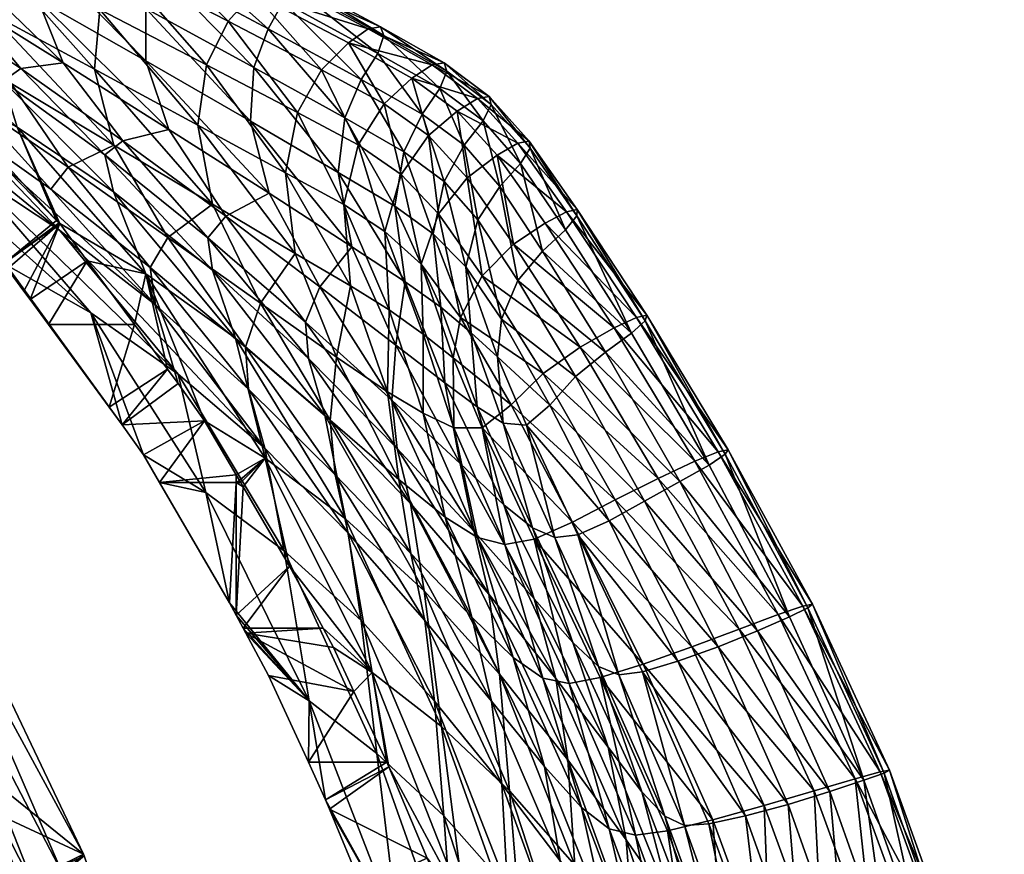
# Model space of a CAD drawing. Units: metres. Extents: x -6.3 to 7.9, y -5 to 7.8.
# Drawn here: x -2.2 to -2.1, y -1.3 to -1.3 of the extents above; entities that cross this region are included whole.
import ezdxf

# ---------------------------------------------------------------- set-up
doc = ezdxf.new("R2010")
doc.units = ezdxf.units.M
doc.header["$MEASUREMENT"] = 0
for name, color, linetype in [('72_BEJOT_SKYLINE_D3_LAYMETALCHROM', 7, 'Continuous'), ('72_BEJOT_SKYLINE_D3_LAYPLASTICCOLOR', 7, 'Continuous'), ('72_OFML_INSERT', 7, 'Continuous')]:
    doc.layers.add(name, color=color, linetype=linetype)
doc.layers.add('72_BEJOT_SKYLINE_D3_METAL', color=7, linetype='Continuous', true_color=0x979fa5)
doc.layers.add('72_BEJOT_SKYLINE_D3_PLASTIC', color=7, linetype='Continuous', true_color=0x2c2c2c)

# ---------------------------------------------------------------- blocks, each defined once
blk = doc.blocks.new('72BEJOT_SKYLINE_D3_SKH_LEGS')
at = {"layer": '72_BEJOT_SKYLINE_D3_METAL'}
mesh = blk.add_polyface(dxfattribs=at)
corners = [(-0.221295, 0.314794, 0.082168), (-0.221723, 0.140184, 0.734472), (-0.225738, 0.1396, 0.734602), (-0.217932, 0.312871, 0.081021), (-0.218359, 0.138388, 0.733097), (-0.216794, 0.309497, 0.079115), (-0.217221, 0.135052, 0.731122), (-0.218414, 0.306249, 0.077341), (-0.21884, 0.131737, 0.729469), (-0.222033, 0.304648, 0.07653), (-0.22246, 0.129994, 0.728913), (-0.221792, 0.320839, 0.071399), (-0.22531, 0.314365, 0.082018), (-0.218438, 0.319027, 0.070053), (-0.217305, 0.315704, 0.068056), (-0.218922, 0.312424, 0.06634), (-0.222533, 0.310721, 0.06571), (-0.219985, 0.325315, 0.059157), (-0.223302, 0.326977, 0.060762), (-0.218868, 0.322061, 0.05704), (-0.220474, 0.318737, 0.055401), (-0.224052, 0.316898, 0.055008), (-0.22255, 0.331649, 0.048483), (-0.221462, 0.328464, 0.04625), (-0.22305, 0.325095, 0.044685), (-0.225061, 0.334842, 0.03577), (-0.119292, 0.156692, 0.75283), (-0.119301, 0.153194, 0.75485), (-0.119289, 0.158074, 0.749034), (-0.119301, 0.153194, 0.75485), (-0.119311, 0.149216, 0.754148), (-0.119289, 0.158074, 0.749034), (-0.119311, 0.149216, 0.754148), (-0.119317, 0.14662, 0.751054), (-0.119289, 0.158074, 0.749034), (-0.119317, 0.14662, 0.747015), (-0.119311, 0.149216, 0.74392), (-0.119289, 0.158074, 0.749034), (-0.119311, 0.149216, 0.74392), (-0.119301, 0.153194, 0.743219), (-0.119289, 0.158074, 0.749034), (-0.119301, 0.153194, 0.743219), (-0.119292, 0.156692, 0.745239), (-0.119289, 0.158074, 0.749034)]
mesh.append_faces([[corners[k] for k in face] for face in [(26, 27, 28), (29, 30, 31), (32, 33, 34), (35, 36, 37), (38, 39, 40), (41, 42, 43)]])
mesh.append_faces([[corners[k] for k in face] for face in [(0, 1, 2), (3, 4, 1), (1, 0, 3), (5, 6, 4), (4, 3, 5), (7, 8, 6), (6, 5, 7), (9, 10, 8), (8, 7, 9), (11, 0, 12), (13, 3, 0), (0, 11, 13), (14, 5, 3), (3, 13, 14), (15, 7, 5), (5, 14, 15), (16, 9, 7), (7, 15, 16), (17, 13, 11), (11, 18, 17), (19, 14, 13), (13, 17, 19), (20, 15, 14), (14, 19, 20), (21, 16, 15), (15, 20, 21), (22, 17, 18), (23, 19, 17), (17, 22, 23), (24, 20, 19), (19, 23, 24), (25, 23, 22)]], dxfattribs={"vtx2": -1})
mesh = blk.add_polyface(dxfattribs=at)
corners = [(-0.123838, 0.147829, 0.753027), (-0.12438, -0.1323, 0.762899), (-0.125762, -0.132466, 0.759107), (-0.125223, 0.146284, 0.749297), (-0.120331, 0.151405, 0.754889), (-0.120882, -0.132219, 0.764916), (-0.116343, 0.155338, 0.754012), (-0.116904, -0.13226, 0.764216), (-0.113741, 0.157788, 0.750805), (-0.114308, -0.132404, 0.761124), (-0.113742, 0.157609, 0.74677), (-0.114309, -0.132583, 0.757089), (-0.116344, 0.154883, 0.743794), (-0.116905, -0.132715, 0.753998), (-0.120332, 0.150888, 0.74327), (-0.120883, -0.132736, 0.753297), (-0.123838, 0.147492, 0.745444), (-0.124381, -0.132638, 0.755315), (-0.125223, 0.146284, 0.749297), (-0.125223, 0.146284, 0.749297), (-0.125762, -0.132466, 0.759107), (-0.124381, -0.132638, 0.755315), (-0.21335, 0.122246, 0.751528), (-0.204032, 0.121311, 0.753177), (-0.203795, 0.119632, 0.749502), (-0.212408, 0.120496, 0.747978), (-0.2034, 0.120707, 0.745609), (-0.210859, 0.121456, 0.744289), (-0.212408, 0.120496, 0.747978), (-0.212408, 0.120496, 0.747978), (-0.203795, 0.119632, 0.749502), (-0.2034, 0.120707, 0.745609), (-0.242295, 0.315805, 0.014854), (-0.243284, -0.173402, 0.014855), (-0.24704, -0.173571, 0.013367), (-0.246049, 0.31619, 0.013368), (-0.248961, -0.173823, 0.009814), (-0.247969, 0.316739, 0.009814), (-0.24815, -0.174038, 0.005858), (-0.247156, 0.317194, 0.005858), (-0.244984, -0.174116, 0.003349), (-0.24399, 0.317343, 0.003349), (-0.240946, -0.174021, 0.003462), (-0.239953, 0.317116, 0.003461), (-0.237925, -0.173797, 0.006144), (-0.236933, 0.31662, 0.006143), (-0.237335, -0.173549, 0.01014), (-0.236345, 0.316086, 0.010139), (-0.239451, -0.173393, 0.01358), (-0.238462, 0.315764, 0.013579), (-0.243284, -0.173402, 0.014855), (0.126547, -0.128972, 0.764216), (-0.120148, -0.128905, 0.764216), (-0.119964, -0.126313, 0.761119), (-0.120183, -0.132881, 0.764923), (-0.119523, -0.12892, 0.753989), (-0.119473, -0.132899, 0.753293), (0.125852, -0.132964, 0.753293), (-0.119718, -0.126319, 0.757079), (0.125922, -0.128985, 0.753989), (0.126454, -0.126381, 0.760334), (-0.119639, -0.126318, 0.757863), (0.126376, -0.12638, 0.761119), (-0.119964, -0.126313, 0.761119), (-0.119639, -0.126318, 0.757863), (-0.120882, -0.132219, 0.764916), (-0.116904, -0.13226, 0.764216), (-0.125762, -0.132466, 0.759107)]
mesh.append_faces([[corners[k] for k in face] for face in [(17, 16, 18), (19, 20, 21), (26, 27, 28), (29, 30, 31), (49, 48, 50), (65, 66, 67)]])
mesh.append_faces([[corners[k] for k in face] for face in [(0, 1, 2), (2, 3, 0), (4, 5, 1), (1, 0, 4), (6, 7, 5), (5, 4, 6), (8, 9, 7), (7, 6, 8), (10, 11, 9), (9, 8, 10), (12, 13, 11), (11, 10, 12), (14, 15, 13), (13, 12, 14), (16, 17, 15), (15, 14, 16), (22, 23, 24), (24, 25, 22), (32, 33, 34), (35, 34, 36), (37, 36, 38), (39, 38, 40), (41, 40, 42), (43, 42, 44), (45, 44, 46), (47, 46, 48), (51, 52, 53), (54, 52, 51), (55, 56, 57), (58, 55, 59), (60, 61, 58), (62, 63, 64)]], dxfattribs={"vtx2": -1})
blk = doc.blocks.new('72BEJOT_SKYLINE_D3_SKH_SHELL')
at = {"layer": '72_BEJOT_SKYLINE_D3_PLASTIC'}
mesh = blk.add_polyface(dxfattribs=at)
corners = [(-0.14824, 0.26141, 1.092521), (-0.133554, 0.267985, 1.093614), (-0.134895, 0.272827, 1.094183), (-0.149877, 0.265998, 1.093163), (-0.13628, 0.277537, 1.094235), (-0.137434, 0.28142, 1.093775), (-0.120762, 0.283225, 1.094922), (-0.121678, 0.287179, 1.094378), (-0.119669, 0.278411, 1.094963), (-0.10497, 0.287652, 1.095424), (-0.117837, 0.269079, 1.093424), (-0.11862, 0.273455, 1.094472), (-0.133173, 0.26762, 1.087397), (-0.11847, 0.272914, 1.088289), (-0.11843, 0.270612, 1.087484), (-0.133021, 0.265318, 1.086564), (-0.119308, 0.26883, 1.085344), (-0.106245, 0.271561, 1.081542), (-0.121526, 0.26689, 1.080914), (-0.137289, 0.282243, 1.089238), (-0.136221, 0.279017, 1.08861), (-0.151385, 0.27221, 1.087746), (-0.135017, 0.275091, 1.088224), (-0.149895, 0.268496, 1.087262), (-0.133919, 0.271085, 1.087885), (-0.148516, 0.264681, 1.086826), (-0.119004, 0.276417, 1.088709), (-0.119836, 0.280489, 1.088959), (-0.121595, 0.287814, 1.089807), (-0.120766, 0.284499, 1.089254), (-0.105, 0.288773, 1.08973), (-0.104323, 0.284771, 1.089513), (-0.122194, 0.28955, 1.093357), (-0.138079, 0.283783, 1.092809), (-0.106046, 0.293944, 1.09374), (-0.122335, 0.290404, 1.092096), (-0.138249, 0.284675, 1.091574), (-0.106154, 0.294758, 1.092461), (-0.137975, 0.284145, 1.090305), (-0.122127, 0.289804, 1.090834), (-0.105611, 0.292098, 1.090217), (-0.106002, 0.294118, 1.091207)]
mesh.append_faces([[corners[k] for k in face] for face in [(0, 1, 2), (3, 2, 4), (5, 4, 6), (6, 7, 5), (4, 2, 8), (8, 6, 4), (7, 6, 9), (10, 11, 1), (2, 1, 11), (11, 8, 2), (12, 13, 14), (14, 15, 12), (15, 14, 16), (17, 18, 16), (19, 20, 21), (20, 22, 23), (22, 24, 25), (13, 12, 24), (24, 26, 13), (26, 24, 22), (22, 27, 26), (19, 28, 29), (29, 20, 19), (30, 29, 28), (20, 29, 27), (27, 22, 20), (31, 27, 29), (5, 7, 32), (32, 33, 5), (34, 32, 7), (33, 32, 35), (35, 36, 33), (37, 35, 32), (28, 19, 38), (38, 39, 28), (39, 38, 36), (36, 35, 39), (40, 28, 39), (41, 39, 35)]], dxfattribs={"vtx2": -1})
mesh = blk.add_polyface(dxfattribs=at)
corners = [(-0.146973, 0.257342, 1.0914), (-0.146406, 0.254438, 1.089816), (-0.132107, 0.260679, 1.090895), (-0.160026, 0.251132, 1.090224), (-0.146915, 0.251948, 1.086948), (-0.132696, 0.258206, 1.087914), (-0.133554, 0.267985, 1.093614), (-0.14824, 0.26141, 1.092521), (-0.134895, 0.272827, 1.094183), (-0.149877, 0.265998, 1.093163), (-0.161636, 0.254731, 1.091305), (-0.137434, 0.28142, 1.093775), (-0.152942, 0.274169, 1.092936), (-0.151554, 0.270466, 1.093307), (-0.13628, 0.277537, 1.094235), (-0.163754, 0.258762, 1.091958), (-0.1404, 0.258107, 1.072593), (-0.1544, 0.251123, 1.071775), (-0.15028, 0.254774, 1.079079), (-0.136208, 0.26129, 1.080102), (-0.148025, 0.25718, 1.083314), (-0.161108, 0.250957, 1.082128), (-0.133021, 0.265318, 1.086564), (-0.147241, 0.259115, 1.085401), (-0.147535, 0.261357, 1.086264), (-0.133891, 0.263451, 1.084445), (-0.160446, 0.255241, 1.085067), (-0.160192, 0.253056, 1.084186), (-0.146891, 0.253173, 1.06098), (-0.151385, 0.27221, 1.087746), (-0.1527, 0.275231, 1.088453), (-0.137289, 0.282243, 1.089238), (-0.149895, 0.268496, 1.087262), (-0.136221, 0.279017, 1.08861), (-0.165467, 0.264884, 1.086704), (-0.163629, 0.26153, 1.086142), (-0.148516, 0.264681, 1.086826), (-0.133919, 0.271085, 1.087885), (-0.135017, 0.275091, 1.088224), (-0.161774, 0.25819, 1.085658), (-0.138079, 0.283783, 1.092809), (-0.153711, 0.276468, 1.092033), (-0.138249, 0.284675, 1.091574), (-0.153902, 0.27739, 1.090829), (-0.153552, 0.276968, 1.089558), (-0.137975, 0.284145, 1.090305)]
mesh.append_faces([[corners[k] for k in face] for face in [(0, 1, 2), (1, 0, 3), (1, 4, 5), (6, 7, 0), (8, 9, 7), (3, 0, 7), (7, 10, 3), (10, 7, 9), (11, 12, 13), (13, 14, 11), (14, 13, 9), (15, 9, 13), (16, 17, 18), (18, 19, 16), (19, 18, 20), (21, 20, 18), (22, 23, 24), (25, 20, 23), (26, 24, 23), (23, 27, 26), (27, 23, 20), (20, 21, 27), (17, 16, 28), (29, 30, 31), (32, 29, 33), (30, 29, 34), (29, 32, 35), (24, 36, 37), (36, 24, 26), (36, 32, 38), (32, 36, 39), (12, 11, 40), (40, 41, 12), (41, 40, 42), (42, 43, 41), (31, 30, 44), (44, 45, 31), (45, 44, 43), (43, 42, 45)]], dxfattribs={"vtx2": -1})
mesh = blk.add_polyface(dxfattribs=at)
corners = [(-0.172702, 0.248948, 1.090076), (-0.161636, 0.254731, 1.091305), (-0.163754, 0.258762, 1.091958), (-0.175668, 0.251958, 1.090626), (-0.149877, 0.265998, 1.093163), (-0.152942, 0.274169, 1.092936), (-0.167391, 0.266295, 1.091889), (-0.165778, 0.262834, 1.092172), (-0.151554, 0.270466, 1.093307), (-0.179972, 0.258667, 1.090661), (-0.17815, 0.255464, 1.090864), (-0.170795, 0.250389, 1.083984), (-0.160446, 0.255241, 1.085067), (-0.160192, 0.253056, 1.084186), (-0.165467, 0.264884, 1.086704), (-0.167026, 0.267633, 1.087484), (-0.1527, 0.275231, 1.088453), (-0.163629, 0.26153, 1.086142), (-0.151385, 0.27221, 1.087746), (-0.161774, 0.25819, 1.085658), (-0.148516, 0.264681, 1.086826), (-0.149895, 0.268496, 1.087262), (-0.172674, 0.252598, 1.084507), (-0.175379, 0.255019, 1.084935), (-0.177677, 0.257847, 1.085529), (-0.179466, 0.260299, 1.086364), (-0.168275, 0.268497, 1.091051), (-0.180957, 0.260765, 1.089888), (-0.168478, 0.269448, 1.089885), (-0.181164, 0.261745, 1.088766), (-0.153711, 0.276468, 1.092033), (-0.153902, 0.27739, 1.090829), (-0.168046, 0.269157, 1.08862), (-0.153552, 0.276968, 1.089558), (-0.180647, 0.261594, 1.087517)]
mesh.append_faces([[corners[k] for k in face] for face in [(0, 1, 2), (2, 3, 0), (4, 2, 1), (5, 6, 7), (7, 8, 5), (8, 7, 2), (6, 9, 10), (10, 7, 6), (7, 10, 3), (3, 2, 7), (11, 12, 13), (14, 15, 16), (17, 14, 18), (12, 19, 20), (19, 17, 21), (11, 22, 19), (19, 12, 11), (22, 23, 17), (17, 19, 22), (24, 25, 15), (15, 14, 24), (23, 24, 14), (14, 17, 23), (9, 6, 26), (26, 27, 9), (27, 26, 28), (28, 29, 27), (6, 5, 30), (30, 26, 6), (26, 30, 31), (31, 28, 26), (16, 15, 32), (32, 33, 16), (33, 32, 28), (28, 31, 33), (15, 25, 34), (34, 32, 15), (32, 34, 29), (29, 28, 32)]], dxfattribs={"vtx2": -1})
mesh = blk.add_polyface(dxfattribs=at)
corners = [(-0.134721, 0.255583, 1.082748), (-0.132696, 0.258206, 1.087914), (-0.146915, 0.251948, 1.086948), (-0.132107, 0.260679, 1.090895), (-0.132533, 0.263704, 1.09252), (-0.146973, 0.257342, 1.0914), (-0.146406, 0.254438, 1.089816), (-0.129685, 0.253579, 1.06277), (-0.123806, 0.258015, 1.075064), (-0.138602, 0.252107, 1.074572), (-0.113598, 0.25901, 1.063016), (-0.108321, 0.262942, 1.075519), (-0.120107, 0.254162, 1.047346), (-0.117542, 0.266003, 1.091792), (-0.117837, 0.269079, 1.093424), (-0.118157, 0.263571, 1.088742), (-0.120104, 0.261127, 1.083444), (-0.133554, 0.267985, 1.093614), (-0.148025, 0.25718, 1.083314), (-0.133891, 0.263451, 1.084445), (-0.136208, 0.26129, 1.080102), (-0.147535, 0.261357, 1.086264), (-0.133173, 0.26762, 1.087397), (-0.133021, 0.265318, 1.086564), (-0.147241, 0.259115, 1.085401), (-0.1404, 0.258107, 1.072593), (-0.125505, 0.26411, 1.073243), (-0.131667, 0.259811, 1.061378), (-0.146891, 0.253173, 1.06098), (-0.109802, 0.269127, 1.073744), (-0.11531, 0.265371, 1.061683), (-0.139204, 0.254287, 1.046195), (-0.122043, 0.260556, 1.046239), (-0.115729, 0.255511, 1.008293), (-0.136288, 0.248796, 1.008714), (-0.129277, 0.254943, 1.02829), (-0.109802, 0.260791, 1.028103), (-0.119308, 0.26883, 1.085344), (-0.121526, 0.26689, 1.080914), (-0.133919, 0.271085, 1.087885)]
mesh.append_faces([[corners[k] for k in face] for face in [(0, 1, 2), (3, 4, 5), (1, 3, 6), (7, 8, 9), (8, 7, 10), (10, 11, 8), (12, 10, 7), (4, 3, 13), (13, 14, 4), (3, 1, 15), (15, 13, 3), (0, 9, 8), (8, 16, 0), (16, 8, 11), (1, 0, 16), (16, 15, 1), (5, 4, 17), (17, 4, 14), (18, 19, 20), (21, 22, 23), (24, 23, 19), (25, 26, 27), (27, 28, 25), (26, 29, 30), (30, 27, 26), (28, 27, 31), (27, 30, 32), (32, 31, 27), (33, 34, 35), (35, 36, 33), (36, 35, 32), (31, 32, 35), (37, 19, 23), (26, 25, 20), (20, 38, 26), (38, 20, 19), (19, 37, 38), (29, 26, 38), (39, 22, 21)]], dxfattribs={"vtx2": -1})
mesh = blk.add_polyface(dxfattribs=at)
corners = [(-0.180972, 0.244153, 1.088764), (-0.184904, 0.246196, 1.089178), (-0.190748, 0.242089, 1.087626), (-0.187866, 0.24918, 1.089417), (-0.189873, 0.252154, 1.08928), (-0.196283, 0.247625, 1.087774), (-0.194121, 0.244804, 1.087865), (-0.175668, 0.251958, 1.090626), (-0.179972, 0.258667, 1.090661), (-0.17815, 0.255464, 1.090864), (-0.172538, 0.245724, 1.081069), (-0.181918, 0.24232, 1.080317), (-0.179521, 0.24518, 1.082371), (-0.195478, 0.249835, 1.083805), (-0.189217, 0.254083, 1.085127), (-0.187225, 0.251905, 1.084265), (-0.193321, 0.247868, 1.082954), (-0.184457, 0.249576, 1.083676), (-0.190174, 0.245817, 1.082399), (-0.197215, 0.244497, 1.080726), (-0.177231, 0.247666, 1.083227), (-0.185747, 0.244654, 1.082169), (-0.180803, 0.248041, 1.083351), (-0.188852, 0.241582, 1.080055), (-0.193799, 0.242609, 1.080214), (-0.175379, 0.255019, 1.084935), (-0.179466, 0.260299, 1.086364), (-0.177677, 0.257847, 1.085529), (-0.190943, 0.254164, 1.088568), (-0.197418, 0.249589, 1.087114), (-0.191145, 0.255178, 1.087494), (-0.196934, 0.250744, 1.084921), (-0.190547, 0.255162, 1.086275), (-0.197608, 0.250645, 1.086094), (-0.180957, 0.260765, 1.089888), (-0.181164, 0.261745, 1.088766), (-0.180647, 0.261594, 1.087517)]
mesh.append_faces([[corners[k] for k in face] for face in [(0, 1, 2), (3, 4, 5), (5, 6, 3), (1, 3, 6), (6, 2, 1), (7, 1, 0), (8, 4, 3), (3, 9, 8), (9, 3, 1), (1, 7, 9), (10, 11, 12), (13, 14, 15), (15, 16, 13), (16, 15, 17), (17, 18, 16), (19, 16, 18), (20, 12, 21), (21, 22, 20), (12, 11, 23), (23, 21, 12), (22, 21, 18), (18, 17, 22), (24, 18, 21), (22, 17, 25), (15, 14, 26), (26, 27, 15), (17, 15, 27), (27, 25, 17), (5, 4, 28), (29, 28, 30), (31, 32, 14), (33, 30, 32), (4, 8, 34), (34, 28, 4), (28, 34, 35), (35, 30, 28), (26, 14, 32), (32, 36, 26), (36, 32, 30), (30, 35, 36)]], dxfattribs={"vtx2": -1})
mesh = blk.add_polyface(dxfattribs=at)
corners = [(-0.194121, 0.244804, 1.087865), (-0.196283, 0.247625, 1.087774), (-0.200432, 0.243845, 1.085318), (-0.198135, 0.24113, 1.085379), (-0.190748, 0.242089, 1.087626), (-0.194446, 0.238552, 1.085137), (-0.203549, 0.239578, 1.081089), (-0.201127, 0.236949, 1.081134), (-0.205875, 0.236352, 1.070762), (-0.20255, 0.242225, 1.07748), (-0.200159, 0.240555, 1.076709), (-0.199503, 0.246301, 1.081542), (-0.197215, 0.244497, 1.080726), (-0.193799, 0.242609, 1.080214), (-0.196603, 0.238822, 1.076235), (-0.195478, 0.249835, 1.083805), (-0.193321, 0.247868, 1.082954), (-0.190174, 0.245817, 1.082399), (-0.201623, 0.245783, 1.084701), (-0.204797, 0.241493, 1.080503), (-0.20818, 0.235464, 1.073695), (-0.204975, 0.242621, 1.079575), (-0.201802, 0.246881, 1.083731), (-0.190943, 0.254164, 1.088568), (-0.197418, 0.249589, 1.087114), (-0.191145, 0.255178, 1.087494), (-0.197608, 0.250645, 1.086094), (-0.189217, 0.254083, 1.085127), (-0.196934, 0.250744, 1.084921), (-0.201064, 0.247075, 1.082611), (-0.190547, 0.255162, 1.086275), (-0.207571, 0.236925, 1.071747), (-0.204191, 0.24289, 1.078501), (-0.208377, 0.236603, 1.072791)]
mesh.append_faces([[corners[k] for k in face] for face in [(0, 1, 2), (2, 3, 0), (4, 0, 3), (3, 5, 4), (6, 7, 3), (3, 2, 6), (5, 3, 7), (8, 9, 10), (9, 11, 12), (12, 10, 9), (10, 12, 13), (13, 14, 10), (11, 15, 16), (16, 12, 11), (17, 13, 12), (6, 2, 18), (18, 19, 6), (20, 19, 21), (19, 18, 22), (22, 21, 19), (23, 24, 1), (25, 26, 24), (2, 1, 24), (24, 18, 2), (18, 24, 26), (26, 22, 18), (27, 15, 28), (15, 11, 29), (29, 28, 15), (30, 28, 26), (28, 29, 22), (22, 26, 28), (31, 32, 9), (32, 31, 33), (33, 21, 32), (11, 9, 32), (32, 29, 11), (29, 32, 21), (21, 22, 29)]], dxfattribs={"vtx2": -1})
mesh = blk.add_polyface(dxfattribs=at)
corners = [(-0.177162, 0.243463, 1.088382), (-0.179392, 0.240654, 1.087235), (-0.170546, 0.243531, 1.087786), (-0.170559, 0.246213, 1.089151), (-0.159524, 0.248362, 1.088723), (-0.160026, 0.251132, 1.090224), (-0.171924, 0.240638, 1.085218), (-0.160197, 0.245769, 1.085998), (-0.162112, 0.242705, 1.081244), (-0.152674, 0.245223, 1.074072), (-0.148879, 0.249126, 1.081974), (-0.146406, 0.254438, 1.089816), (-0.146915, 0.251948, 1.086948), (-0.172702, 0.248948, 1.090076), (-0.180972, 0.244153, 1.088764), (-0.161636, 0.254731, 1.091305), (-0.175668, 0.251958, 1.090626), (-0.1544, 0.251123, 1.071775), (-0.167167, 0.244122, 1.070919), (-0.163292, 0.248264, 1.078007), (-0.15028, 0.254774, 1.079079), (-0.161108, 0.250957, 1.082128), (-0.181918, 0.24232, 1.080317), (-0.172538, 0.245724, 1.081069), (-0.174793, 0.242679, 1.077046), (-0.177231, 0.247666, 1.083227), (-0.170795, 0.250389, 1.083984), (-0.170977, 0.248196, 1.08311), (-0.179521, 0.24518, 1.082371), (-0.160192, 0.253056, 1.084186), (-0.163406, 0.239454, 1.028979), (-0.147306, 0.247831, 1.028567), (-0.155162, 0.240736, 1.009372), (-0.154841, 0.246839, 1.046147), (-0.146891, 0.253173, 1.06098), (-0.160778, 0.24545, 1.060478), (-0.16861, 0.238199, 1.046103), (-0.173153, 0.237675, 1.059959), (-0.180803, 0.248041, 1.083351), (-0.172674, 0.252598, 1.084507), (-0.175379, 0.255019, 1.084935)]
mesh.append_faces([[corners[k] for k in face] for face in [(0, 1, 2), (2, 3, 0), (3, 2, 4), (4, 5, 3), (2, 6, 7), (7, 4, 2), (8, 7, 6), (9, 10, 8), (7, 8, 10), (5, 4, 11), (4, 7, 12), (0, 3, 13), (13, 14, 0), (3, 5, 15), (15, 13, 3), (14, 13, 16), (17, 18, 19), (19, 20, 17), (20, 19, 21), (22, 23, 24), (24, 19, 18), (19, 24, 23), (23, 21, 19), (25, 26, 27), (27, 28, 25), (29, 27, 26), (28, 27, 23), (27, 29, 21), (21, 23, 27), (30, 31, 32), (31, 30, 33), (34, 35, 17), (35, 34, 33), (33, 36, 35), (18, 17, 35), (35, 37, 18), (25, 38, 39), (39, 26, 25), (40, 39, 38)]], dxfattribs={"vtx2": -1})
mesh = blk.add_polyface(dxfattribs=at)
corners = [(-0.148879, 0.249126, 1.081974), (-0.152674, 0.245223, 1.074072), (-0.138602, 0.252107, 1.074572), (-0.146915, 0.251948, 1.086948), (-0.134721, 0.255583, 1.082748), (-0.160197, 0.245769, 1.085998), (-0.146406, 0.254438, 1.089816), (-0.159524, 0.248362, 1.088723), (-0.14476, 0.247077, 1.062557), (-0.152367, 0.240796, 1.047526), (-0.136938, 0.248065, 1.047371), (-0.152366, 0.234789, 1.01049), (-0.144765, 0.24172, 1.029675), (-0.160594, 0.233571, 1.0303), (-0.13394, 0.242583, 1.009747), (-0.158937, 0.227519, 0.990625), (-0.139822, 0.236282, 0.989441), (-0.144773, 0.229864, 0.968507), (-0.15868, 0.239492, 1.062421), (-0.139204, 0.254287, 1.046195), (-0.154841, 0.246839, 1.046147), (-0.146891, 0.253173, 1.06098), (-0.147306, 0.247831, 1.028567), (-0.136288, 0.248796, 1.008714), (-0.155162, 0.240736, 1.009372), (-0.142351, 0.242378, 0.988391), (-0.161964, 0.233296, 0.989482), (-0.147469, 0.235841, 0.967444), (-0.151656, 0.231186, 0.955138), (-0.149819, 0.232179, 0.955372), (-0.151163, 0.223901, 0.955135), (-0.147184, 0.226034, 0.955639), (-0.138983, 0.229806, 0.956672), (-0.145663, 0.234109, 0.955899), (-0.157506, 0.228016, 0.954349), (-0.151656, 0.223636, 0.955072), (-0.152868, 0.222984, 0.954908), (-0.15404, 0.222352, 0.95474), (-0.138983, 0.23721, 0.956741), (-0.138561, 0.237405, 0.95679)]
mesh.append_faces([[corners[k] for k in face] for face in [(28, 27, 29), (17, 30, 31), (32, 17, 31), (27, 33, 29), (32, 33, 38), (28, 30, 35), (35, 34, 28)]], dxfattribs={"vtx0": -1})
mesh.append_faces([[corners[k] for k in face] for face in [(36, 17, 37), (35, 17, 36), (30, 17, 35), (38, 27, 39), (33, 27, 38)]], dxfattribs={"vtx0": -1, "vtx1": -1})
mesh.append_faces([[corners[k] for k in face] for face in [(33, 32, 31), (30, 28, 29), (34, 35, 36), (27, 28, 34), (33, 31, 30), (30, 29, 33)]], dxfattribs={"vtx0": -1, "vtx2": -1})
mesh.append_faces([[corners[k] for k in face] for face in [(0, 1, 2), (3, 0, 4), (0, 3, 5), (3, 6, 7), (8, 9, 10), (11, 12, 13), (12, 11, 14), (9, 13, 12), (12, 10, 9), (11, 15, 16), (16, 14, 11), (17, 16, 15), (8, 2, 1), (1, 18, 8), (9, 8, 18), (19, 20, 21), (20, 19, 22), (23, 24, 22), (24, 23, 25), (25, 26, 24), (26, 25, 27)]], dxfattribs={"vtx2": -1})
mesh = blk.add_polyface(dxfattribs=at)
corners = [(-0.138602, 0.252107, 1.074572), (-0.134721, 0.255583, 1.082748), (-0.148879, 0.249126, 1.081974), (-0.127128, 0.248615, 1.029319), (-0.13394, 0.242583, 1.009747), (-0.113878, 0.249065, 1.009323), (-0.14476, 0.247077, 1.062557), (-0.129685, 0.253579, 1.06277), (-0.136938, 0.248065, 1.047371), (-0.120107, 0.254162, 1.047346), (-0.144765, 0.24172, 1.029675), (-0.118882, 0.243694, 0.988769), (-0.139822, 0.236282, 0.989441), (-0.123103, 0.238272, 0.967649), (-0.144773, 0.229864, 0.968507), (-0.147306, 0.247831, 1.028567), (-0.129277, 0.254943, 1.02829), (-0.136288, 0.248796, 1.008714), (-0.139204, 0.254287, 1.046195), (-0.115729, 0.255511, 1.008293), (-0.120873, 0.250065, 0.98773), (-0.142351, 0.242378, 0.988391), (-0.125225, 0.244565, 0.9666), (-0.147469, 0.235841, 0.967444), (-0.118185, 0.245446, 0.959064), (-0.126616, 0.242434, 0.958176), (-0.127205, 0.234863, 0.958042), (-0.124592, 0.235947, 0.958319), (-0.127205, 0.242187, 0.958114), (-0.120437, 0.237415, 0.958756), (-0.129946, 0.241033, 0.957796), (-0.134574, 0.23179, 0.957188), (-0.135458, 0.231421, 0.957084), (-0.138561, 0.237405, 0.95679), (-0.138983, 0.229806, 0.956672), (-0.116172, 0.238921, 0.959202), (-0.138983, 0.23721, 0.956741)]
mesh.append_faces([[corners[k] for k in face] for face in [(13, 26, 27), (28, 22, 25), (29, 13, 27), (28, 27, 26), (26, 30, 28), (36, 32, 34)]], dxfattribs={"vtx0": -1})
mesh.append_faces([[corners[k] for k in face] for face in [(32, 33, 31), (31, 13, 32), (26, 13, 31), (22, 33, 23), (27, 25, 29), (33, 32, 36)]], dxfattribs={"vtx0": -1, "vtx1": -1})
mesh.append_faces([[corners[k] for k in face] for face in [(27, 28, 25), (30, 26, 31), (14, 34, 32), (32, 13, 14), (22, 30, 33), (22, 28, 30), (13, 29, 35), (29, 25, 24), (31, 33, 30)]], dxfattribs={"vtx0": -1, "vtx2": -1})
mesh.append_faces([[corners[k] for k in face] for face in [(0, 1, 2), (3, 4, 5), (0, 6, 7), (8, 7, 6), (7, 8, 9), (4, 3, 10), (8, 10, 3), (3, 9, 8), (11, 5, 4), (4, 12, 11), (13, 11, 12), (12, 14, 13), (15, 16, 17), (16, 15, 18), (17, 19, 20), (20, 21, 17), (21, 20, 22), (22, 23, 21), (24, 25, 22)]], dxfattribs={"vtx2": -1})
mesh = blk.add_polyface(dxfattribs=at)
corners = [(-0.179392, 0.240654, 1.087235), (-0.181688, 0.237432, 1.084777), (-0.171924, 0.240638, 1.085218), (-0.170546, 0.243531, 1.087786), (-0.173956, 0.237269, 1.080682), (-0.177223, 0.232469, 1.073377), (-0.165667, 0.238348, 1.073647), (-0.162112, 0.242705, 1.081244), (-0.152674, 0.245223, 1.074072), (-0.160594, 0.233571, 1.0303), (-0.168613, 0.225706, 1.011699), (-0.152366, 0.234789, 1.01049), (-0.158937, 0.227519, 0.990625), (-0.164446, 0.220117, 0.969988), (-0.144773, 0.229864, 0.968507), (-0.174193, 0.224157, 1.031292), (-0.152367, 0.240796, 1.047526), (-0.166113, 0.232335, 1.047876), (-0.178166, 0.22386, 1.048451), (-0.15868, 0.239492, 1.062421), (-0.171257, 0.231876, 1.062392), (-0.182309, 0.225282, 1.062499), (-0.167167, 0.244122, 1.070919), (-0.178358, 0.238063, 1.070156), (-0.174793, 0.242679, 1.077046), (-0.155162, 0.240736, 1.009372), (-0.171745, 0.23137, 1.010362), (-0.163406, 0.239454, 1.028979), (-0.161964, 0.233296, 0.989482), (-0.179016, 0.222936, 0.991181), (-0.167681, 0.225726, 0.968837), (-0.147469, 0.235841, 0.967444), (-0.173153, 0.237675, 1.059959), (-0.160778, 0.24545, 1.060478), (-0.16861, 0.238199, 1.046103), (-0.180504, 0.229532, 1.046154), (-0.177095, 0.229814, 1.029566), (-0.154841, 0.246839, 1.046147), (-0.165373, 0.223422, 0.953284), (-0.164986, 0.223648, 0.953337), (-0.157506, 0.228016, 0.954349), (-0.152868, 0.222984, 0.954908)]
mesh.append_faces([[corners[k] for k in face] for face in [(38, 30, 39), (39, 30, 40), (31, 40, 30), (40, 41, 39)]], dxfattribs={"vtx0": -1, "vtx1": -1})
mesh.append_faces([[corners[k] for k in face] for face in [(0, 1, 2), (2, 3, 0), (4, 5, 6), (6, 7, 4), (4, 2, 1), (2, 4, 7), (7, 6, 8), (9, 10, 11), (12, 11, 10), (12, 13, 14), (10, 9, 15), (9, 16, 17), (17, 15, 9), (15, 17, 18), (19, 8, 6), (6, 20, 19), (19, 17, 16), (17, 19, 20), (20, 18, 17), (5, 21, 20), (20, 6, 5), (18, 20, 21), (22, 23, 24), (25, 26, 27), (26, 25, 28), (28, 29, 26), (29, 28, 30), (31, 30, 28), (23, 22, 32), (32, 33, 34), (34, 35, 32), (36, 27, 26), (27, 36, 34), (34, 37, 27), (35, 34, 36)]], dxfattribs={"vtx2": -1})
mesh = blk.add_polyface(dxfattribs=at)
corners = [(-0.183944, 0.233766, 1.080412), (-0.186988, 0.228571, 1.073343), (-0.177223, 0.232469, 1.073377), (-0.173956, 0.237269, 1.080682), (-0.181688, 0.237432, 1.084777), (-0.19165, 0.220763, 1.062774), (-0.182309, 0.225282, 1.062499), (-0.177162, 0.243463, 1.088382), (-0.180972, 0.244153, 1.088764), (-0.185982, 0.240439, 1.087299), (-0.179392, 0.240654, 1.087235), (-0.190748, 0.242089, 1.087626), (-0.189079, 0.237029, 1.084843), (-0.194446, 0.238552, 1.085137), (-0.194606, 0.227639, 1.073628), (-0.19161, 0.233144, 1.080556), (-0.197243, 0.234504, 1.080877), (-0.199096, 0.21937, 1.063247), (-0.178358, 0.238063, 1.070156), (-0.187633, 0.233909, 1.069617), (-0.184335, 0.238941, 1.076358), (-0.174793, 0.242679, 1.077046), (-0.181918, 0.24232, 1.080317), (-0.185432, 0.220738, 1.011783), (-0.171745, 0.23137, 1.010362), (-0.179016, 0.222936, 0.991181), (-0.183844, 0.230878, 1.05951), (-0.192676, 0.226091, 1.059217), (-0.173153, 0.237675, 1.059959), (-0.190514, 0.221999, 1.046387), (-0.180504, 0.229532, 1.046154), (-0.177095, 0.229814, 1.029566), (-0.18847, 0.220299, 1.030529), (-0.185747, 0.244654, 1.082169), (-0.188852, 0.241582, 1.080055), (-0.193799, 0.242609, 1.080214), (-0.194652, 0.232622, 1.069433), (-0.191466, 0.23797, 1.076103), (-0.196603, 0.238822, 1.076235), (-0.199475, 0.224345, 1.059168)]
mesh.append_faces([[corners[k] for k in face] for face in [(0, 1, 2), (2, 3, 0), (4, 0, 3), (1, 5, 6), (6, 2, 1), (7, 8, 9), (9, 10, 7), (11, 9, 8), (10, 9, 12), (12, 4, 10), (9, 11, 13), (13, 12, 9), (14, 1, 0), (0, 15, 14), (15, 0, 4), (4, 12, 15), (16, 15, 12), (1, 14, 17), (18, 19, 20), (20, 21, 18), (21, 20, 22), (23, 24, 25), (19, 18, 26), (26, 27, 19), (28, 26, 18), (27, 26, 29), (26, 28, 30), (30, 29, 26), (24, 23, 31), (31, 32, 30), (29, 30, 32), (33, 34, 35), (20, 19, 36), (36, 37, 20), (22, 20, 37), (37, 34, 22), (34, 37, 38), (38, 35, 34), (19, 27, 39)]], dxfattribs={"vtx2": -1})
mesh = blk.add_polyface(dxfattribs=at)
corners = [(-0.206863, 0.233588, 1.074264), (-0.204315, 0.231054, 1.074301), (-0.201127, 0.236949, 1.081134), (-0.203549, 0.239578, 1.081089), (-0.200305, 0.228769, 1.074018), (-0.197243, 0.234504, 1.080877), (-0.194446, 0.238552, 1.085137), (-0.194606, 0.227639, 1.073628), (-0.19161, 0.233144, 1.080556), (-0.189079, 0.237029, 1.084843), (-0.204801, 0.220172, 1.063734), (-0.211604, 0.224639, 1.064019), (-0.208918, 0.222239, 1.064053), (-0.200159, 0.240555, 1.076709), (-0.203403, 0.234803, 1.070031), (-0.205875, 0.236352, 1.070762), (-0.196603, 0.238822, 1.076235), (-0.199786, 0.23324, 1.06958), (-0.191466, 0.23797, 1.076103), (-0.194652, 0.232622, 1.069433), (-0.199475, 0.224345, 1.059168), (-0.187633, 0.233909, 1.069617), (-0.204547, 0.224647, 1.059368), (-0.210734, 0.227425, 1.060532), (-0.208199, 0.226004, 1.05982), (-0.204797, 0.241493, 1.080503), (-0.20818, 0.235464, 1.073695), (-0.204975, 0.242621, 1.079575), (-0.208377, 0.236603, 1.072791), (-0.20255, 0.242225, 1.07748), (-0.207571, 0.236925, 1.071747), (-0.213011, 0.22644, 1.063451), (-0.213257, 0.22756, 1.062547), (-0.212459, 0.227916, 1.061507), (-0.218084, 0.217341, 1.049581), (-0.218852, 0.216973, 1.050637)]
mesh.append_faces([[corners[k] for k in face] for face in [(0, 1, 2), (2, 3, 0), (1, 4, 5), (5, 2, 1), (2, 5, 6), (4, 7, 8), (8, 5, 4), (9, 6, 5), (7, 4, 10), (1, 0, 11), (11, 12, 1), (4, 1, 12), (12, 10, 4), (13, 14, 15), (14, 13, 16), (16, 17, 14), (18, 19, 17), (17, 16, 18), (20, 19, 21), (19, 20, 22), (22, 17, 19), (23, 15, 14), (14, 24, 23), (24, 14, 17), (17, 22, 24), (0, 3, 25), (25, 26, 0), (27, 28, 26), (29, 15, 30), (11, 0, 26), (26, 31, 11), (31, 26, 28), (28, 32, 31), (15, 23, 33), (33, 30, 15), (34, 33, 23), (30, 33, 32), (32, 28, 30), (35, 32, 33)]], dxfattribs={"vtx2": -1})
mesh = blk.add_polyface(dxfattribs=at)
corners = [(-0.168613, 0.225706, 1.011699), (-0.182138, 0.215361, 1.013525), (-0.189167, 0.206349, 0.99543), (-0.175596, 0.217507, 0.992547), (-0.19495, 0.197552, 0.975869), (-0.181408, 0.209268, 0.972354), (-0.174193, 0.224157, 1.031292), (-0.185674, 0.214873, 1.032798), (-0.193062, 0.205485, 1.016406), (-0.178166, 0.22386, 1.048451), (-0.19165, 0.220763, 1.062774), (-0.197231, 0.211454, 1.050218), (-0.188517, 0.21655, 1.049285), (-0.182309, 0.225282, 1.062499), (-0.195147, 0.207113, 1.034968), (-0.20303, 0.201757, 1.037186), (-0.199096, 0.21937, 1.063247), (-0.186988, 0.228571, 1.073343), (-0.204375, 0.209622, 1.051091), (-0.179016, 0.222936, 0.991181), (-0.192817, 0.211416, 0.993668), (-0.185432, 0.220738, 1.011783), (-0.18509, 0.214472, 0.971004), (-0.198927, 0.202328, 0.974168), (-0.196305, 0.210584, 1.014111), (-0.203259, 0.200995, 0.997927), (-0.190514, 0.221999, 1.046387), (-0.198712, 0.21663, 1.046706), (-0.192676, 0.226091, 1.059217), (-0.18847, 0.220299, 1.030529), (-0.177095, 0.229814, 1.029566), (-0.197628, 0.212298, 1.032065), (-0.204449, 0.202652, 1.017824), (-0.205174, 0.214454, 1.047015), (-0.199475, 0.224345, 1.059168), (-0.180282, 0.213405, 0.951012), (-0.176083, 0.216512, 0.951646), (-0.189817, 0.206336, 0.949505), (-0.180282, 0.205285, 0.950826), (-0.186315, 0.208929, 0.950047), (-0.174714, 0.217526, 0.95186), (-0.185914, 0.201286, 0.950634), (-0.170841, 0.212234, 0.952259), (-0.182664, 0.203527, 0.950445)]
mesh.append_faces([[corners[k] for k in face] for face in [(37, 23, 22), (38, 39, 35), (22, 39, 37)]], dxfattribs={"vtx0": -1})
mesh.append_faces([[corners[k] for k in face] for face in [(35, 22, 36), (36, 22, 40), (41, 42, 5)]], dxfattribs={"vtx0": -1, "vtx1": -1})
mesh.append_faces([[corners[k] for k in face] for face in [(22, 35, 39), (43, 37, 39)]], dxfattribs={"vtx0": -1, "vtx2": -1})
mesh.append_faces([[corners[k] for k in face] for face in [(0, 1, 2), (3, 2, 4), (4, 5, 3), (1, 6, 7), (7, 8, 1), (9, 7, 6), (10, 11, 12), (12, 13, 10), (13, 12, 9), (8, 7, 14), (11, 15, 14), (14, 12, 11), (12, 14, 7), (7, 9, 12), (16, 10, 17), (10, 16, 18), (18, 11, 10), (19, 20, 21), (20, 19, 22), (22, 23, 20), (24, 21, 20), (20, 25, 24), (26, 27, 28), (21, 24, 29), (29, 30, 21), (27, 26, 31), (24, 32, 31), (31, 29, 24), (29, 31, 26), (28, 27, 33), (33, 34, 28)]], dxfattribs={"vtx2": -1})
mesh = blk.add_polyface(dxfattribs=at)
corners = [(-0.121622, 0.192774, 0.771378), (-0.146213, 0.185015, 0.771844), (-0.14487, 0.181208, 0.767705), (-0.120064, 0.188229, 0.767171), (-0.126325, 0.201429, 0.788092), (-0.152479, 0.190061, 0.788747), (-0.150613, 0.188915, 0.782095), (-0.124767, 0.199186, 0.781613), (-0.123194, 0.196364, 0.776117), (-0.148326, 0.187409, 0.77655), (-0.123299, 0.196912, 0.766835), (-0.121545, 0.19181, 0.762086), (-0.146957, 0.184791, 0.762976), (-0.148529, 0.189067, 0.767667), (-0.150864, 0.191816, 0.772947), (-0.169061, 0.180377, 0.768715), (-0.128503, 0.206608, 0.785214), (-0.126792, 0.204107, 0.778193), (-0.15336, 0.193581, 0.779066), (-0.155413, 0.194908, 0.78627), (-0.125053, 0.200943, 0.772135), (-0.159763, 0.186978, 0.794711), (-0.153587, 0.190692, 0.794476), (-0.127605, 0.20953, 0.793305), (-0.130161, 0.208641, 0.79336), (-0.153645, 0.197438, 0.794048), (-0.156996, 0.195839, 0.79415), (-0.130306, 0.208577, 0.793364), (-0.139324, 0.197438, 0.794048), (-0.134419, 0.199759, 0.793906), (-0.127446, 0.202786, 0.79372), (-0.107502, 0.20958, 0.793302), (-0.158452, 0.194963, 0.794205), (-0.102676, 0.218069, 0.792361), (-0.15404, 0.222352, 0.95474), (-0.144773, 0.229864, 0.968507), (-0.164446, 0.220117, 0.969988)]
mesh.append_faces([[corners[k] for k in face] for face in [(21, 5, 22), (23, 16, 24), (25, 19, 26), (5, 28, 22), (29, 4, 30), (16, 27, 24), (25, 22, 28), (28, 27, 25)]], dxfattribs={"vtx0": -1})
mesh.append_faces([[corners[k] for k in face] for face in [(28, 5, 29), (4, 29, 5), (26, 22, 25), (29, 27, 28), (30, 27, 29), (31, 23, 30)]], dxfattribs={"vtx0": -1, "vtx1": -1})
mesh.append_faces([[corners[k] for k in face] for face in [(27, 16, 19), (22, 26, 32), (16, 23, 33), (19, 25, 27), (34, 35, 36), (30, 24, 27), (30, 23, 24)]], dxfattribs={"vtx0": -1, "vtx2": -1})
mesh.append_faces([[corners[k] for k in face] for face in [(30, 4, 31)]], dxfattribs={"vtx1": -1})
mesh.append_faces([[corners[k] for k in face] for face in [(0, 1, 2), (2, 3, 0), (4, 5, 6), (6, 7, 4), (1, 0, 8), (8, 9, 1), (9, 8, 7), (7, 6, 9), (10, 11, 12), (12, 13, 10), (14, 13, 15), (16, 17, 18), (18, 19, 16), (20, 10, 13), (13, 14, 20), (17, 20, 14), (14, 18, 17)]], dxfattribs={"vtx2": -1})
mesh = blk.add_polyface(dxfattribs=at)
corners = [(-0.20303, 0.201757, 1.037186), (-0.208348, 0.192784, 1.025191), (-0.201504, 0.197811, 1.020783), (-0.195147, 0.207113, 1.034968), (-0.210013, 0.210102, 1.051784), (-0.21421, 0.211942, 1.052174), (-0.219462, 0.201604, 1.040448), (-0.214473, 0.190844, 1.028163), (-0.209736, 0.199684, 1.038838), (-0.197231, 0.211454, 1.050218), (-0.204375, 0.209622, 1.051091), (-0.215226, 0.199949, 1.039925), (-0.204801, 0.220172, 1.063734), (-0.199096, 0.21937, 1.063247), (-0.194606, 0.227639, 1.073628), (-0.208918, 0.222239, 1.064053), (-0.211604, 0.224639, 1.064019), (-0.21703, 0.214191, 1.052139), (-0.210765, 0.197353, 1.021539), (-0.204449, 0.202652, 1.017824), (-0.210237, 0.193935, 1.004941), (-0.196305, 0.210584, 1.014111), (-0.203259, 0.200995, 0.997927), (-0.198927, 0.202328, 0.974168), (-0.211098, 0.188793, 0.979605), (-0.20344, 0.193955, 0.952228), (-0.204992, 0.206669, 1.033631), (-0.197628, 0.212298, 1.032065), (-0.198712, 0.21663, 1.046706), (-0.199475, 0.224345, 1.059168), (-0.205174, 0.214454, 1.047015), (-0.210119, 0.214455, 1.047385), (-0.204547, 0.224647, 1.059368), (-0.216153, 0.195094, 1.023875), (-0.210986, 0.204266, 1.034681), (-0.215731, 0.204076, 1.035418), (-0.219347, 0.20509, 1.036044), (-0.213771, 0.215615, 1.047888), (-0.216352, 0.216916, 1.048596), (-0.210734, 0.227425, 1.060532), (-0.208199, 0.226004, 1.05982), (-0.213011, 0.22644, 1.063451), (-0.196099, 0.200149, 0.948499), (-0.201561, 0.194742, 0.947511)]
mesh.append_faces([[corners[k] for k in face] for face in [(25, 42, 43)]], dxfattribs={"vtx0": -1, "vtx2": -1})
mesh.append_faces([[corners[k] for k in face] for face in [(0, 1, 2), (2, 3, 0), (4, 5, 6), (7, 1, 0), (0, 8, 7), (8, 0, 9), (9, 10, 8), (11, 8, 10), (10, 4, 11), (12, 13, 14), (13, 12, 4), (4, 10, 13), (15, 16, 17), (17, 5, 15), (12, 15, 5), (5, 4, 12), (18, 19, 20), (19, 21, 22), (22, 20, 19), (23, 24, 22), (24, 23, 25), (19, 18, 26), (26, 27, 19), (27, 26, 28), (29, 30, 31), (31, 32, 29), (26, 18, 33), (33, 34, 26), (28, 26, 34), (34, 30, 28), (30, 34, 35), (35, 31, 30), (36, 37, 31), (38, 39, 40), (40, 37, 38), (37, 40, 32), (32, 31, 37), (17, 16, 41)]], dxfattribs={"vtx2": -1})
mesh = blk.add_polyface(dxfattribs=at)
corners = [(-0.189167, 0.206349, 0.99543), (-0.175596, 0.217507, 0.992547), (-0.168613, 0.225706, 1.011699), (-0.158937, 0.227519, 0.990625), (-0.181408, 0.209268, 0.972354), (-0.164446, 0.220117, 0.969988), (-0.174193, 0.224157, 1.031292), (-0.182138, 0.215361, 1.013525), (-0.167681, 0.225726, 0.968837), (-0.18509, 0.214472, 0.971004), (-0.179016, 0.222936, 0.991181), (-0.15336, 0.193581, 0.779066), (-0.150864, 0.191816, 0.772947), (-0.17253, 0.181264, 0.773652), (-0.155413, 0.194908, 0.78627), (-0.176794, 0.18072, 0.779675), (-0.158452, 0.194963, 0.794205), (-0.179597, 0.180356, 0.7872), (-0.171207, 0.219993, 0.952403), (-0.167991, 0.214228, 0.952701), (-0.170841, 0.212234, 0.952259), (-0.165373, 0.215756, 0.953099), (-0.15404, 0.222352, 0.95474), (-0.165373, 0.222984, 0.95328), (-0.16612, 0.222984, 0.953178), (-0.165575, 0.223303, 0.953255), (-0.165373, 0.223422, 0.953284), (-0.17251, 0.211004, 0.951999), (-0.180282, 0.213405, 0.951012), (-0.176083, 0.216512, 0.951646), (-0.164986, 0.223648, 0.953337), (-0.156996, 0.195839, 0.79415), (-0.178717, 0.181685, 0.795046), (-0.174714, 0.217526, 0.95186), (-0.185914, 0.201286, 0.950634), (-0.152868, 0.222984, 0.954908), (-0.180282, 0.205285, 0.950826), (-0.16782, 0.181685, 0.795046), (-0.159763, 0.186978, 0.794711), (-0.153587, 0.190692, 0.794476)]
mesh.append_faces([[corners[k] for k in face] for face in [(18, 9, 8), (23, 22, 21), (21, 24, 23), (14, 16, 31), (4, 19, 5), (21, 5, 19), (8, 24, 18), (22, 23, 35), (28, 27, 36), (37, 16, 32)]], dxfattribs={"vtx0": -1})
mesh.append_faces([[corners[k] for k in face] for face in [(19, 4, 20), (33, 20, 29), (18, 20, 33), (24, 21, 18), (38, 16, 37), (39, 16, 38)]], dxfattribs={"vtx0": -1, "vtx1": -1})
mesh.append_faces([[corners[k] for k in face] for face in [(16, 14, 17), (5, 21, 22), (27, 28, 29), (17, 32, 16), (9, 18, 33), (34, 27, 20), (8, 25, 24), (8, 26, 25), (30, 35, 23), (29, 20, 27), (18, 19, 20), (18, 21, 19)]], dxfattribs={"vtx0": -1, "vtx2": -1})
mesh.append_faces([[corners[k] for k in face] for face in [(24, 25, 23), (26, 30, 23)]], dxfattribs={"vtx1": -1})
mesh.append_faces([[corners[k] for k in face] for face in [(0, 1, 2), (2, 1, 3), (1, 4, 5), (5, 3, 1), (6, 7, 2), (8, 9, 10), (11, 12, 13), (14, 11, 15), (25, 26, 23)]], dxfattribs={"vtx2": -1})
mesh = blk.add_polyface(dxfattribs=at)
corners = [(-0.199611, 0.196268, 1.000246), (-0.193062, 0.205485, 1.016406), (-0.201504, 0.197811, 1.020783), (-0.199157, 0.1894, 0.953702), (-0.185914, 0.201286, 0.950634), (-0.181408, 0.209268, 0.972354), (-0.19495, 0.197552, 0.975869), (-0.182138, 0.215361, 1.013525), (-0.189167, 0.206349, 0.99543), (-0.20697, 0.184526, 0.981863), (-0.195147, 0.207113, 1.034968), (-0.203259, 0.200995, 0.997927), (-0.192817, 0.211416, 0.993668), (-0.198927, 0.202328, 0.974168), (-0.19012, 0.206041, 0.949456), (-0.189876, 0.20628, 0.949495), (-0.182664, 0.203527, 0.950445), (-0.180282, 0.205285, 0.950826), (-0.186558, 0.200492, 0.94984), (-0.186022, 0.201033, 0.949925), (-0.185553, 0.201398, 0.949998), (-0.183451, 0.202947, 0.950324), (-0.195821, 0.200423, 0.948545), (-0.186992, 0.200063, 0.94977), (-0.195821, 0.200142, 0.948539), (-0.19212, 0.194974, 0.948847), (-0.195809, 0.191323, 0.948219), (-0.196099, 0.200149, 0.948499), (-0.195936, 0.20031, 0.948526), (-0.189817, 0.206336, 0.949505), (-0.20344, 0.193955, 0.952228), (-0.17251, 0.211004, 0.951999), (-0.186315, 0.208929, 0.950047), (-0.201561, 0.194742, 0.947511)]
mesh.append_faces([[corners[k] for k in face] for face in [(22, 23, 24), (13, 14, 30), (16, 4, 21), (22, 30, 14), (26, 27, 24)]], dxfattribs={"vtx0": -1})
mesh.append_faces([[corners[k] for k in face] for face in [(14, 13, 15), (3, 18, 4), (28, 30, 22), (27, 30, 28), (21, 29, 16), (20, 29, 21), (19, 29, 20), (18, 22, 19), (23, 22, 18)]], dxfattribs={"vtx0": -1, "vtx1": -1})
mesh.append_faces([[corners[k] for k in face] for face in [(4, 16, 17), (13, 29, 15), (4, 17, 31), (3, 23, 18), (32, 17, 16), (19, 15, 29), (19, 14, 15), (19, 22, 14), (26, 33, 27)]], dxfattribs={"vtx0": -1, "vtx2": -1})
mesh.append_faces([[corners[k] for k in face] for face in [(19, 20, 4), (23, 25, 24), (27, 28, 24)]], dxfattribs={"vtx1": -1})
mesh.append_faces([[corners[k] for k in face] for face in [(0, 1, 2), (3, 4, 5), (5, 6, 3), (7, 1, 0), (0, 8, 7), (8, 0, 9), (9, 6, 8), (10, 2, 1), (11, 12, 13), (18, 19, 4), (20, 21, 4), (25, 26, 24), (28, 22, 24)]], dxfattribs={"vtx2": -1})
blk = doc.blocks.new('EDWGAE0D6971641E4816AB13EB7A478A3A29')
at = {"layer": '72_BEJOT_SKYLINE_D3_LAYMETALCHROM', "color": 0}
blk.add_blockref('72BEJOT_SKYLINE_D3_SKH_LEGS', (0, 0), dxfattribs=at)
at = {"layer": '72_BEJOT_SKYLINE_D3_LAYPLASTICCOLOR', "color": 0}
blk.add_blockref('72BEJOT_SKYLINE_D3_SKH_SHELL', (0, 0), dxfattribs=at)

msp = doc.modelspace()

# ---------------------------------------------------------------- block references
at = {"layer": '72_OFML_INSERT', "rotation": 270}
msp.add_blockref('EDWGAE0D6971641E4816AB13EB7A478A3A29', (-2.412018, -1.479309, -0.001671), dxfattribs=at)

doc.saveas('drawing.dxf')
